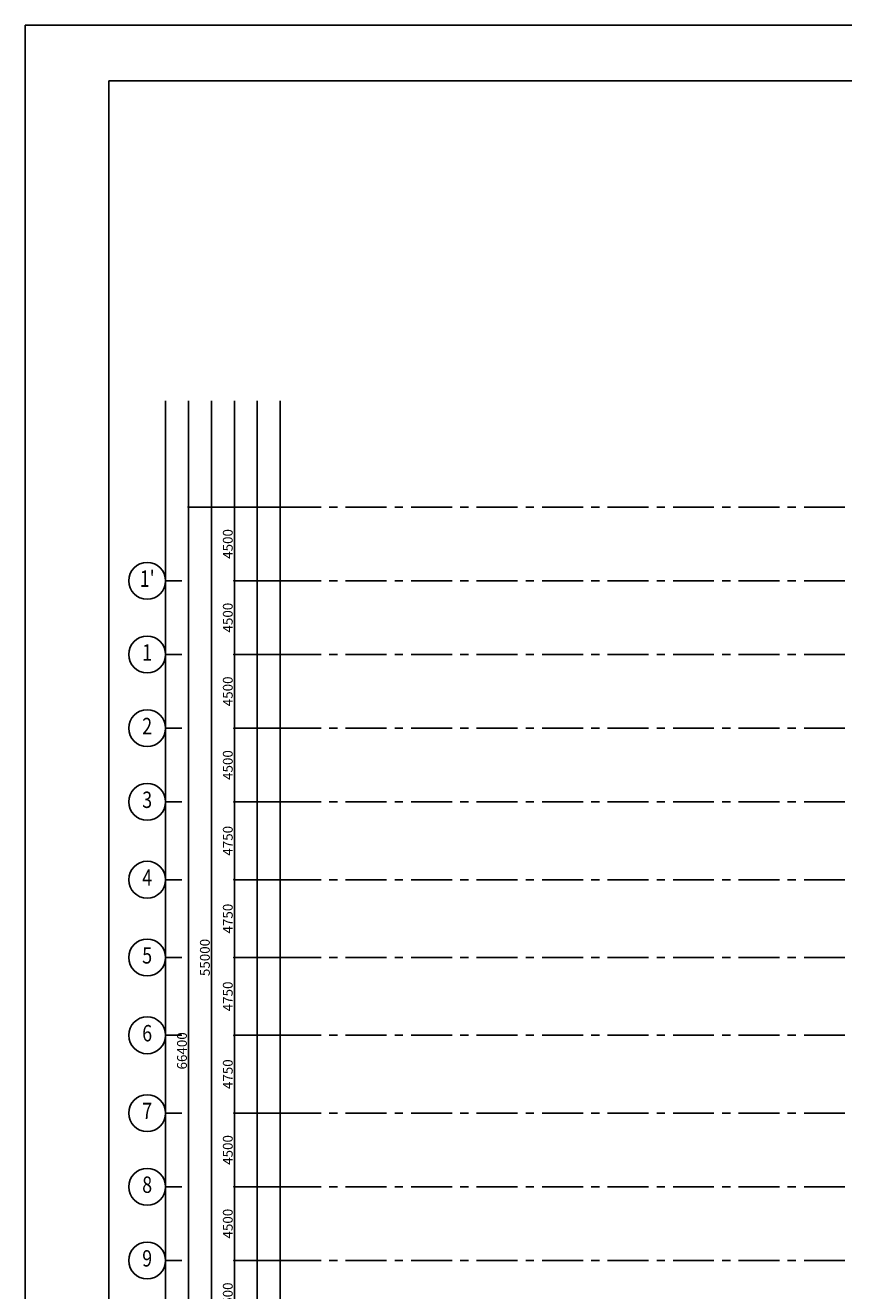
# Model space of a CAD drawing. Extents: x 1068486 to 1328917, y -389420 to 350948.
# Drawn here: x 1160917 to 1210910, y 149376 to 226635 of the extents above; entities that cross this region are included whole.
import ezdxf
from ezdxf.enums import TextEntityAlignment as Align

# ---------------------------------------------------------------- set-up
doc = ezdxf.new("R2010")
doc.units = 0
doc.header["$LTSCALE"] = 2000
doc.linetypes.add('CENTER', pattern=[2, 1.25, -0.25, 0.25, -0.25])
doc.layers.get('0').update_dxf_attribs({"linetype": 'CONTINUOUS', "plot": 0})
doc.layers.get('Defpoints').update_dxf_attribs({"linetype": 'CONTINUOUS'})
for name, color, linetype in [('DIM', 7, 'CONTINUOUS'), ('F-KIJYUN', 3, 'CENTER'), ('F-MOJI', 7, 'CONTINUOUS'), ('F-SUNPO', 7, 'CONTINUOUS'), ('waku', 7, 'CONTINUOUS')]:
    doc.layers.add(name, color=color, linetype=linetype)
doc.layers.add('F-SUTE', color=9, linetype='CONTINUOUS', plot=False)
doc.styles.add('FPC', font='ROMANS', dxfattribs={"width": 0.8, "bigfont": 'EXTFONT'})
doc.dimstyles.new('FPC-200', dxfattribs={"dimscale": 200, "dimtxt": 3, "dimasz": 0.75, "dimexe": 0, "dimexo": 0, "dimgap": 0.5, "dimtad": 1, "dimdec": 0, "dimzin": 9, "dimdsep": 46, "dimtxsty": 'FPC', "dimblk1": 'DOT', "dimblk2": 'DOT', "dimsah": 1, "dimcen": 0, "dimclrd": 2, "dimclre": 2, "dimadec": 0, "dimazin": 0, "dimtfac": 1, "dimtdec": 0, "dimtix": 1, "dimtmove": 2, "dimatfit": 3, "dimldrblk": 'NONE', "dimfxl": 1, "dimtolj": 1, "dimtzin": 9, "dimarcsym": 0})

# ---------------------------------------------------------------- blocks, each defined once
blk = doc.blocks.new('_DOT')
at = {"color": 0, "linetype": 'ByBlock'}
blk.add_line((-0.5, 0), (-1, 0), dxfattribs=at)
at = {"color": 0, "linetype": 'ByBlock', "const_width": 0.5}
blk.add_lwpolyline([(-0.25, 0, 1), (0.25, 0, 1)], format="xyb", close=True, dxfattribs=at)
blk = doc.blocks.new('*D170')
at = {"layer": 'Defpoints', "color": 0, "transparency": 16777216}
for p in [(1172287, 197219), (1176487, 197219), (1176487, 142219)]:
    blk.add_point(p, dxfattribs=at)
at = {"layer": 'F-SUNPO', "color": 2, "lineweight": -2, "transparency": 16777216}
for p, q in [((1176487, 197219), (1172287, 197219)), ((1172287, 142369), (1172287, 197069)), ((1176487, 142219), (1172287, 142219))]:
    blk.add_line(p, q, dxfattribs=at)
at = {"layer": 'F-SUNPO', "color": 2, "lineweight": -2, "transparency": 16777216, "xscale": 150, "yscale": 150, "zscale": 150}
for p, rotation in [((1172287, 197219), 90), ((1172287, 142219), 270)]:
    blk.add_blockref('_DOT', p, dxfattribs=dict(at, rotation=rotation))
at = {"layer": 'F-SUNPO', "color": 0, "transparency": 16777216, "insert": (1171887, 169719), "char_height": 600, "attachment_point": 5, "rotation": 90, "style": 'FPC'}
blk.add_mtext('\\A1;55000', dxfattribs=at)
blk = doc.blocks.new('_None')
blk = doc.blocks.new('*D179')
at = {"layer": 'Defpoints', "color": 0, "transparency": 16777216}
for p in [(1173687, 151219), (1176487, 151219), (1176487, 146719)]:
    blk.add_point(p, dxfattribs=at)
at = {"layer": 'F-SUNPO', "color": 2, "lineweight": -2, "transparency": 16777216}
for p, q in [((1176487, 151219), (1173687, 151219)), ((1173687, 146869), (1173687, 151069)), ((1176487, 146719), (1173687, 146719))]:
    blk.add_line(p, q, dxfattribs=at)
at = {"layer": 'F-SUNPO', "color": 2, "lineweight": -2, "transparency": 16777216, "xscale": 150, "yscale": 150, "zscale": 150}
for p, rotation in [((1173687, 151219), 90), ((1173687, 146719), 270)]:
    blk.add_blockref('_DOT', p, dxfattribs=dict(at, rotation=rotation))
at = {"layer": 'F-SUNPO', "color": 0, "transparency": 16777216, "insert": (1173287, 148969), "char_height": 600, "attachment_point": 5, "rotation": 90, "style": 'FPC'}
blk.add_mtext('\\A1;4500', dxfattribs=at)
blk = doc.blocks.new('*D180')
at = {"layer": 'Defpoints', "color": 0, "transparency": 16777216}
for p in [(1173687, 155719), (1176487, 155719), (1176487, 151219)]:
    blk.add_point(p, dxfattribs=at)
at = {"layer": 'F-SUNPO', "color": 2, "lineweight": -2, "transparency": 16777216}
for p, q in [((1176487, 155719), (1173687, 155719)), ((1173687, 151369), (1173687, 155569)), ((1176487, 151219), (1173687, 151219))]:
    blk.add_line(p, q, dxfattribs=at)
at = {"layer": 'F-SUNPO', "color": 2, "lineweight": -2, "transparency": 16777216, "xscale": 150, "yscale": 150, "zscale": 150}
for p, rotation in [((1173687, 155719), 90), ((1173687, 151219), 270)]:
    blk.add_blockref('_DOT', p, dxfattribs=dict(at, rotation=rotation))
at = {"layer": 'F-SUNPO', "color": 0, "transparency": 16777216, "insert": (1173287, 153469), "char_height": 600, "attachment_point": 5, "rotation": 90, "style": 'FPC'}
blk.add_mtext('\\A1;4500', dxfattribs=at)
blk = doc.blocks.new('*D181')
at = {"layer": 'Defpoints', "color": 0, "transparency": 16777216}
for p in [(1173687, 160219), (1176487, 160219), (1176487, 155719)]:
    blk.add_point(p, dxfattribs=at)
at = {"layer": 'F-SUNPO', "color": 2, "lineweight": -2, "transparency": 16777216}
for p, q in [((1176487, 160219), (1173687, 160219)), ((1173687, 155869), (1173687, 160069)), ((1176487, 155719), (1173687, 155719))]:
    blk.add_line(p, q, dxfattribs=at)
at = {"layer": 'F-SUNPO', "color": 2, "lineweight": -2, "transparency": 16777216, "xscale": 150, "yscale": 150, "zscale": 150}
for p, rotation in [((1173687, 160219), 90), ((1173687, 155719), 270)]:
    blk.add_blockref('_DOT', p, dxfattribs=dict(at, rotation=rotation))
at = {"layer": 'F-SUNPO', "color": 0, "transparency": 16777216, "insert": (1173287, 157969), "char_height": 600, "attachment_point": 5, "rotation": 90, "style": 'FPC'}
blk.add_mtext('\\A1;4500', dxfattribs=at)
blk = doc.blocks.new('*D182')
at = {"layer": 'Defpoints', "color": 0, "transparency": 16777216}
for p in [(1173687, 164969), (1176487, 164969), (1176487, 160219)]:
    blk.add_point(p, dxfattribs=at)
at = {"layer": 'F-SUNPO', "color": 2, "lineweight": -2, "transparency": 16777216}
for p, q in [((1176487, 164969), (1173687, 164969)), ((1173687, 160369), (1173687, 164819)), ((1176487, 160219), (1173687, 160219))]:
    blk.add_line(p, q, dxfattribs=at)
at = {"layer": 'F-SUNPO', "color": 2, "lineweight": -2, "transparency": 16777216, "xscale": 150, "yscale": 150, "zscale": 150}
for p, rotation in [((1173687, 164969), 90), ((1173687, 160219), 270)]:
    blk.add_blockref('_DOT', p, dxfattribs=dict(at, rotation=rotation))
at = {"layer": 'F-SUNPO', "color": 0, "transparency": 16777216, "insert": (1173287, 162594), "char_height": 600, "attachment_point": 5, "rotation": 90, "style": 'FPC'}
blk.add_mtext('\\A1;4750', dxfattribs=at)
blk = doc.blocks.new('*D183')
at = {"layer": 'Defpoints', "color": 0, "transparency": 16777216}
for p in [(1173687, 169719), (1176487, 169719), (1176487, 164969)]:
    blk.add_point(p, dxfattribs=at)
at = {"layer": 'F-SUNPO', "color": 2, "lineweight": -2, "transparency": 16777216}
for p, q in [((1176487, 169719), (1173687, 169719)), ((1173687, 165119), (1173687, 169569)), ((1176487, 164969), (1173687, 164969))]:
    blk.add_line(p, q, dxfattribs=at)
at = {"layer": 'F-SUNPO', "color": 2, "lineweight": -2, "transparency": 16777216, "xscale": 150, "yscale": 150, "zscale": 150}
for p, rotation in [((1173687, 169719), 90), ((1173687, 164969), 270)]:
    blk.add_blockref('_DOT', p, dxfattribs=dict(at, rotation=rotation))
at = {"layer": 'F-SUNPO', "color": 0, "transparency": 16777216, "insert": (1173287, 167344), "char_height": 600, "attachment_point": 5, "rotation": 90, "style": 'FPC'}
blk.add_mtext('\\A1;4750', dxfattribs=at)
blk = doc.blocks.new('*D184')
at = {"layer": 'Defpoints', "color": 0, "transparency": 16777216}
for p in [(1173687, 174469), (1176487, 174469), (1176487, 169719)]:
    blk.add_point(p, dxfattribs=at)
at = {"layer": 'F-SUNPO', "color": 2, "lineweight": -2, "transparency": 16777216}
for p, q in [((1176487, 174469), (1173687, 174469)), ((1173687, 169869), (1173687, 174319)), ((1176487, 169719), (1173687, 169719))]:
    blk.add_line(p, q, dxfattribs=at)
at = {"layer": 'F-SUNPO', "color": 2, "lineweight": -2, "transparency": 16777216, "xscale": 150, "yscale": 150, "zscale": 150}
for p, rotation in [((1173687, 174469), 90), ((1173687, 169719), 270)]:
    blk.add_blockref('_DOT', p, dxfattribs=dict(at, rotation=rotation))
at = {"layer": 'F-SUNPO', "color": 0, "transparency": 16777216, "insert": (1173287, 172094), "char_height": 600, "attachment_point": 5, "rotation": 90, "style": 'FPC'}
blk.add_mtext('\\A1;4750', dxfattribs=at)
blk = doc.blocks.new('*D185')
at = {"layer": 'Defpoints', "color": 0, "transparency": 16777216}
for p in [(1173687, 179219), (1176487, 179219), (1176487, 174469)]:
    blk.add_point(p, dxfattribs=at)
at = {"layer": 'F-SUNPO', "color": 2, "lineweight": -2, "transparency": 16777216}
for p, q in [((1176487, 179219), (1173687, 179219)), ((1173687, 174619), (1173687, 179069)), ((1176487, 174469), (1173687, 174469))]:
    blk.add_line(p, q, dxfattribs=at)
at = {"layer": 'F-SUNPO', "color": 2, "lineweight": -2, "transparency": 16777216, "xscale": 150, "yscale": 150, "zscale": 150}
for p, rotation in [((1173687, 179219), 90), ((1173687, 174469), 270)]:
    blk.add_blockref('_DOT', p, dxfattribs=dict(at, rotation=rotation))
at = {"layer": 'F-SUNPO', "color": 0, "transparency": 16777216, "insert": (1173287, 176844), "char_height": 600, "attachment_point": 5, "rotation": 90, "style": 'FPC'}
blk.add_mtext('\\A1;4750', dxfattribs=at)
blk = doc.blocks.new('*D186')
at = {"layer": 'Defpoints', "color": 0, "transparency": 16777216}
for p in [(1173687, 183719), (1176487, 183719), (1176487, 179219)]:
    blk.add_point(p, dxfattribs=at)
at = {"layer": 'F-SUNPO', "color": 2, "lineweight": -2, "transparency": 16777216}
for p, q in [((1176487, 183719), (1173687, 183719)), ((1173687, 179369), (1173687, 183569)), ((1176487, 179219), (1173687, 179219))]:
    blk.add_line(p, q, dxfattribs=at)
at = {"layer": 'F-SUNPO', "color": 2, "lineweight": -2, "transparency": 16777216, "xscale": 150, "yscale": 150, "zscale": 150}
for p, rotation in [((1173687, 183719), 90), ((1173687, 179219), 270)]:
    blk.add_blockref('_DOT', p, dxfattribs=dict(at, rotation=rotation))
at = {"layer": 'F-SUNPO', "color": 0, "transparency": 16777216, "insert": (1173287, 181469), "char_height": 600, "attachment_point": 5, "rotation": 90, "style": 'FPC'}
blk.add_mtext('\\A1;4500', dxfattribs=at)
blk = doc.blocks.new('*D187')
at = {"layer": 'Defpoints', "color": 0, "transparency": 16777216}
for p in [(1173687, 188219), (1176487, 188219), (1176487, 183719)]:
    blk.add_point(p, dxfattribs=at)
at = {"layer": 'F-SUNPO', "color": 2, "lineweight": -2, "transparency": 16777216}
for p, q in [((1176487, 188219), (1173687, 188219)), ((1173687, 183869), (1173687, 188069)), ((1176487, 183719), (1173687, 183719))]:
    blk.add_line(p, q, dxfattribs=at)
at = {"layer": 'F-SUNPO', "color": 2, "lineweight": -2, "transparency": 16777216, "xscale": 150, "yscale": 150, "zscale": 150}
for p, rotation in [((1173687, 188219), 90), ((1173687, 183719), 270)]:
    blk.add_blockref('_DOT', p, dxfattribs=dict(at, rotation=rotation))
at = {"layer": 'F-SUNPO', "color": 0, "transparency": 16777216, "insert": (1173287, 185969), "char_height": 600, "attachment_point": 5, "rotation": 90, "style": 'FPC'}
blk.add_mtext('\\A1;4500', dxfattribs=at)
blk = doc.blocks.new('*D188')
at = {"layer": 'Defpoints', "color": 0, "transparency": 16777216}
for p in [(1173687, 192719), (1176487, 192719), (1176487, 188219)]:
    blk.add_point(p, dxfattribs=at)
at = {"layer": 'F-SUNPO', "color": 2, "lineweight": -2, "transparency": 16777216}
for p, q in [((1176487, 192719), (1173687, 192719)), ((1173687, 188369), (1173687, 192569)), ((1176487, 188219), (1173687, 188219))]:
    blk.add_line(p, q, dxfattribs=at)
at = {"layer": 'F-SUNPO', "color": 2, "lineweight": -2, "transparency": 16777216, "xscale": 150, "yscale": 150, "zscale": 150}
for p, rotation in [((1173687, 192719), 90), ((1173687, 188219), 270)]:
    blk.add_blockref('_DOT', p, dxfattribs=dict(at, rotation=rotation))
at = {"layer": 'F-SUNPO', "color": 0, "transparency": 16777216, "insert": (1173287, 190469), "char_height": 600, "attachment_point": 5, "rotation": 90, "style": 'FPC'}
blk.add_mtext('\\A1;4500', dxfattribs=at)
blk = doc.blocks.new('*D189')
at = {"layer": 'Defpoints', "color": 0, "transparency": 16777216}
for p in [(1173687, 197219), (1176487, 197219), (1176487, 192719)]:
    blk.add_point(p, dxfattribs=at)
at = {"layer": 'F-SUNPO', "color": 2, "lineweight": -2, "transparency": 16777216}
for p, q in [((1176487, 197219), (1173687, 197219)), ((1173687, 192869), (1173687, 197069)), ((1176487, 192719), (1173687, 192719))]:
    blk.add_line(p, q, dxfattribs=at)
at = {"layer": 'F-SUNPO', "color": 2, "lineweight": -2, "transparency": 16777216, "xscale": 150, "yscale": 150, "zscale": 150}
for p, rotation in [((1173687, 197219), 90), ((1173687, 192719), 270)]:
    blk.add_blockref('_DOT', p, dxfattribs=dict(at, rotation=rotation))
at = {"layer": 'F-SUNPO', "color": 0, "transparency": 16777216, "insert": (1173287, 194969), "char_height": 600, "attachment_point": 5, "rotation": 90, "style": 'FPC'}
blk.add_mtext('\\A1;4500', dxfattribs=at)
blk = doc.blocks.new('*D193')
at = {"layer": 'Defpoints', "color": 0, "transparency": 16777216}
for p in [(1176487, 197219), (1170887, 130819), (1176487, 130819)]:
    blk.add_point(p, dxfattribs=at)
at = {"layer": 'F-SUNPO', "color": 2, "lineweight": -2, "transparency": 16777216}
for p, q in [((1176487, 197219), (1170887, 197219)), ((1170887, 197069), (1170887, 130969)), ((1176487, 130819), (1170887, 130819))]:
    blk.add_line(p, q, dxfattribs=at)
at = {"layer": 'F-SUNPO', "color": 2, "lineweight": -2, "transparency": 16777216, "xscale": 150, "yscale": 150, "zscale": 150}
for p, rotation in [((1170887, 197219), 90), ((1170887, 130819), 270)]:
    blk.add_blockref('_DOT', p, dxfattribs=dict(at, rotation=rotation))
at = {"layer": 'F-SUNPO', "color": 0, "transparency": 16777216, "insert": (1170487, 164019), "char_height": 600, "attachment_point": 5, "rotation": 90, "style": 'FPC'}
blk.add_mtext('\\A1;66400', dxfattribs=at)

msp = doc.modelspace()

# ---------------------------------------------------------------- linework, layer by layer
at = {"layer": 'DIM'}
msp.add_lwpolyline([(1328917, 107834.5), (1160917, 107834.5), (1160917, 226634.5), (1328917, 226634.5)], close=True, dxfattribs=at)
at = {"layer": 'F-KIJYUN'}
for p, q in [((1176486.6, 197219.2), (1241724.4, 197219.2)), ((1176486.6, 192719.2), (1275759.4, 192719.2)), ((1176486.6, 188219.2), (1275759.4, 188219.2)), ((1176486.6, 183719.2), (1275759.4, 183719.2)), ((1176486.6, 179219.2), (1275759.4, 179219.2)), ((1176486.6, 179219.2), (1275759.4, 179219.2)), ((1176486.6, 174469.2), (1275759.4, 174469.2)), ((1176486.6, 169719.2), (1275759.4, 169719.2)), ((1176486.6, 164969.2), (1275759.4, 164969.2)), ((1176486.6, 160219.2), (1275759.4, 160219.2)), ((1176486.6, 155719.2), (1275759.4, 155719.2)), ((1176486.6, 151219.2), (1275759.4, 151219.2))]:
    msp.add_line(p, q, dxfattribs=at)
at = {"layer": 'F-MOJI'}
for p, q in [((1169486.6, 192719.2), (1170486.6, 192719.2)), ((1169486.6, 188219.2), (1170486.6, 188219.2)), ((1169486.6, 183719.2), (1170486.6, 183719.2)), ((1169486.6, 179219.2), (1170486.6, 179219.2)), ((1169486.6, 174469.2), (1170486.6, 174469.2)), ((1169486.6, 169719.2), (1170486.6, 169719.2)), ((1169486.6, 164969.2), (1170486.6, 164969.2)), ((1169486.6, 160219.2), (1170486.6, 160219.2)), ((1169486.6, 155719.2), (1170486.6, 155719.2)), ((1169486.6, 151219.2), (1170486.6, 151219.2))]:
    msp.add_line(p, q, dxfattribs=at)
for centre in [(1168361.6, 192719.2), (1168361.6, 188219.2), (1168361.6, 183719.2), (1168361.6, 179219.2), (1168361.6, 174469.2), (1168361.6, 169719.2), (1168361.6, 164969.2), (1168361.6, 160219.2), (1168361.6, 155719.2), (1168361.6, 151219.2)]:
    msp.add_circle(centre, 1125, dxfattribs=at)
at = {"layer": 'F-SUTE'}
for p, q in [((1169486.6, 130291.4), (1169486.6, 203706.3)), ((1170886.6, 130291.4), (1170886.6, 203706.3)), ((1172286.6, 130291.4), (1172286.6, 203706.3)), ((1173686.6, 130291.4), (1173686.6, 203706.3)), ((1175086.6, 130291.4), (1175086.6, 203706.3)), ((1176486.6, 130291.4), (1176486.6, 203706.3))]:
    msp.add_line(p, q, dxfattribs=at)
at = {"layer": 'waku', "color": 5, "linetype": 'Continuous'}
for q in [(1324017, 223234.5), (1166017, 111234.5)]:
    msp.add_line((1166017, 223234.5), q, dxfattribs=at)

# ---------------------------------------------------------------- texts
at = {"layer": 'F-MOJI', "style": 'FPC', "width": 0.8}
for s, p in [("1'", (1168361.6, 192719.2)), ('1', (1168361.6, 188219.2)), ('2', (1168361.6, 183719.2)), ('3', (1168361.6, 179219.2)), ('4', (1168361.6, 174469.2)), ('5', (1168361.6, 169719.2)), ('6', (1168361.6, 164969.2)), ('7', (1168361.6, 160219.2)), ('8', (1168361.6, 155719.2)), ('9', (1168361.6, 151219.2))]:
    msp.add_text(s, height=1000, rotation=0, dxfattribs=at).set_placement(p, align=Align.MIDDLE)

# ---------------------------------------------------------------- dimensions: what is measured, and where the dimension line sits
at = {"layer": 'F-SUNPO'}
for base, p1, p2, picture, middle in [((1170886.6, 130819.2), (1176486.6, 197219.2), (1176486.6, 130819.2), '*D193', (1170486.6, 164019.2)), ((1172286.6, 197219.2), (1176486.6, 142219.2), (1176486.6, 197219.2), '*D170', (1171886.6, 169719.2)), ((1173686.6, 197219.2), (1176486.6, 192719.2), (1176486.6, 197219.2), '*D189', (1173286.6, 194969.2)), ((1173686.6, 192719.2), (1176486.6, 188219.2), (1176486.6, 192719.2), '*D188', (1173286.6, 190469.2)), ((1173686.6, 188219.2), (1176486.6, 183719.2), (1176486.6, 188219.2), '*D187', (1173286.6, 185969.2)), ((1173686.6, 183719.2), (1176486.6, 179219.2), (1176486.6, 183719.2), '*D186', (1173286.6, 181469.2)), ((1173686.6, 179219.2), (1176486.6, 174469.2), (1176486.6, 179219.2), '*D185', (1173286.6, 176844.2)), ((1173686.6, 174469.2), (1176486.6, 169719.2), (1176486.6, 174469.2), '*D184', (1173286.6, 172094.2)), ((1173686.6, 169719.2), (1176486.6, 164969.2), (1176486.6, 169719.2), '*D183', (1173286.6, 167344.2)), ((1173686.6, 164969.2), (1176486.6, 160219.2), (1176486.6, 164969.2), '*D182', (1173286.6, 162594.2)), ((1173686.6, 160219.2), (1176486.6, 155719.2), (1176486.6, 160219.2), '*D181', (1173286.6, 157969.2)), ((1173686.6, 155719.2), (1176486.6, 151219.2), (1176486.6, 155719.2), '*D180', (1173286.6, 153469.2)), ((1173686.6, 151219.2), (1176486.6, 146719.2), (1176486.6, 151219.2), '*D179', (1173286.6, 148969.2))]:
    dim = msp.add_linear_dim(base=base, p1=p1, p2=p2, angle=90, dimstyle='FPC-200', dxfattribs=at)
    dim.commit()
    dim.dimension.update_dxf_attribs({"geometry": picture, "text_midpoint": middle})

doc.saveas('drawing.dxf')
